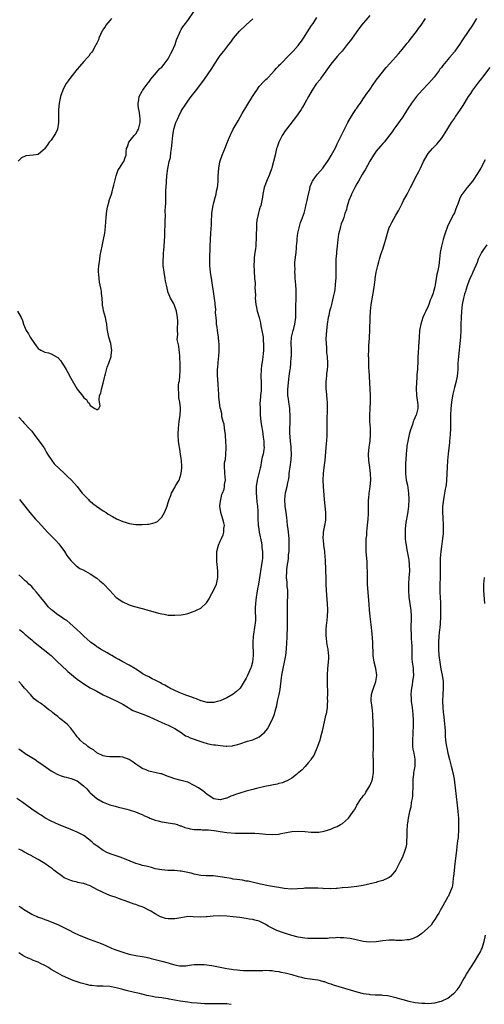
# Model space of a CAD drawing. Units: inches. Extents: x 2613000 to 2616000, y 1536000 to 1539000.
# Drawn here: x 2614841 to 2614984, y 1538310 to 1538613 of the extents above; entities that cross this region are included whole.
import ezdxf

# ---------------------------------------------------------------- set-up
doc = ezdxf.new("R2010")
doc.units = ezdxf.units.IN
doc.header["$MEASUREMENT"] = 0
doc.layers.add('LD26131536_10ft', color=122, linetype='Continuous')

msp = doc.modelspace()

# ---------------------------------------------------------------- linework, layer by layer
at = {"layer": 'LD26131536_10ft'}
for points, elevation in [([(2614840.63, 1538523), (2614841.79, 1538521), (2614842.15, 1538520.15), (2614842.47, 1538519), (2614843, 1538517.72), (2614843.27, 1538517), (2614844.01, 1538516.01), (2614844.5, 1538515), (2614845.88, 1538513), (2614846.36, 1538512.36), (2614847, 1538511.52), (2614847.29, 1538511.29), (2614847.8, 1538511), (2614849, 1538510.4), (2614850.14, 1538510.14), (2614851, 1538509.88), (2614852.84, 1538508.84), (2614853, 1538508.71), (2614853.83, 1538507.83), (2614854.36, 1538507), (2614855, 1538506.06), (2614855.62, 1538505), (2614856.11, 1538504.11), (2614857, 1538502.4), (2614859, 1538498.93), (2614860.78, 1538496.78), (2614861, 1538496.34), (2614861.85, 1538495.85), (2614862.24, 1538495), (2614862.65, 1538494.65), (2614863, 1538493.92), (2614864.39, 1538493), (2614864.84, 1538492.84), (2614865, 1538492.62), (2614865.7, 1538493), (2614866.1, 1538493.9), (2614865.82, 1538495), (2614865.75, 1538495.75), (2614865.9, 1538497), (2614866.23, 1538497.77), (2614866.46, 1538499), (2614867, 1538500.82), (2614867.43, 1538502.57), (2614867.51, 1538503), (2614867.72, 1538503.72), (2614868.23, 1538505.77), (2614868.74, 1538507), (2614869.47, 1538509), (2614869.49, 1538509.49), (2614869.68, 1538511), (2614869.52, 1538511.52), (2614869.31, 1538513), (2614868.77, 1538515), (2614868.37, 1538517), (2614868.24, 1538517.76), (2614868.09, 1538519), (2614867.92, 1538519.91), (2614867.66, 1538521), (2614867.12, 1538523.12), (2614867, 1538523.86), (2614866.8, 1538524.8), (2614866.79, 1538525), (2614866.79, 1538525.21), (2614866.65, 1538527), (2614866.45, 1538528.45), (2614866.44, 1538529), (2614866.35, 1538529.65), (2614866.07, 1538531), (2614865.86, 1538531.86), (2614865.71, 1538533), (2614865.67, 1538534.33), (2614865.58, 1538535), (2614865.57, 1538535.57), (2614865.7, 1538537), (2614865.89, 1538538.11), (2614865.96, 1538539), (2614866.11, 1538540.11), (2614866.41, 1538541.59), (2614866.66, 1538543), (2614867, 1538544.47), (2614867.11, 1538545), (2614867.45, 1538547), (2614867.66, 1538549), (2614867.92, 1538551.92), (2614868.14, 1538553.86), (2614868.32, 1538555), (2614868.81, 1538556.81), (2614868.85, 1538557), (2614869.58, 1538559), (2614869.73, 1538559.73), (2614870.1, 1538561), (2614870.27, 1538561.73), (2614870.53, 1538563), (2614871, 1538564.67), (2614871.57, 1538566.43), (2614872.05, 1538567), (2614873, 1538568.57), (2614873.35, 1538569), (2614873.73, 1538570.27), (2614874.02, 1538571), (2614874.05, 1538572.05), (2614874.17, 1538573), (2614874.42, 1538573.58), (2614874.91, 1538575), (2614876.51, 1538577), (2614877, 1538577.53), (2614877.57, 1538578.43), (2614877.84, 1538579), (2614878.39, 1538581), (2614878.35, 1538582.35), (2614878.28, 1538583), (2614878.12, 1538584.12), (2614877.91, 1538585), (2614877.8, 1538586.2), (2614877.78, 1538587), (2614877.99, 1538587.99), (2614878.11, 1538589), (2614879, 1538590.68), (2614879.09, 1538590.91), (2614879.15, 1538591), (2614879.63, 1538591.63), (2614880.79, 1538593.21), (2614881, 1538593.42), (2614881.6, 1538594.4), (2614883.92, 1538597), (2614884.38, 1538597.62), (2614885, 1538598.09), (2614885.77, 1538599), (2614887, 1538600.66), (2614887.21, 1538601), (2614887.78, 1538602.22), (2614888.25, 1538603), (2614889.12, 1538605), (2614889.53, 1538606.47), (2614890.47, 1538608.47), (2614890.65, 1538609), (2614891, 1538609.61), (2614891.51, 1538610.49), (2614891.92, 1538611), (2614893, 1538612.45), (2614895, 1538615.26)], 9200), ([(2614949, 1538614), (2614946.47, 1538611), (2614945, 1538609.08), (2614943.32, 1538606.68), (2614942.06, 1538605), (2614940.45, 1538603), (2614939.76, 1538602.24), (2614939, 1538601.37), (2614937.04, 1538598.96), (2614935, 1538596.14), (2614934.15, 1538595), (2614933.69, 1538594.31), (2614932.65, 1538593), (2614931.28, 1538591), (2614930.12, 1538589), (2614929.02, 1538586.98), (2614928.3, 1538585.7), (2614927.85, 1538585), (2614927, 1538583.74), (2614926.48, 1538583), (2614923.4, 1538579), (2614923, 1538578.45), (2614922.06, 1538577), (2614921.02, 1538575), (2614920.51, 1538573.49), (2614920.35, 1538573), (2614919.85, 1538571), (2614919.37, 1538569), (2614919, 1538567.53), (2614918.84, 1538567), (2614918.73, 1538566.73), (2614918.12, 1538565), (2614917.43, 1538563.43), (2614916.51, 1538561), (2614916.09, 1538559), (2614915.96, 1538558.04), (2614915.8, 1538557), (2614915.46, 1538555.46), (2614915.32, 1538555), (2614915.2, 1538554.8), (2614915, 1538554.07), (2614914.74, 1538553.26), (2614914.69, 1538552.69), (2614914.28, 1538551), (2614914.1, 1538549.9), (2614914.12, 1538548.12), (2614914.06, 1538547), (2614914.07, 1538545.93), (2614914.03, 1538545), (2614913.91, 1538543.91), (2614913.91, 1538543), (2614913.86, 1538542.14), (2614913.65, 1538541), (2614913.44, 1538539.44), (2614913.42, 1538539), (2614913.44, 1538538.56), (2614913.36, 1538537), (2614913.38, 1538535.38), (2614913.57, 1538533), (2614913.72, 1538531.72), (2614913.69, 1538531), (2614913.62, 1538530.38), (2614913.79, 1538527.79), (2614913.77, 1538527), (2614913.98, 1538525), (2614914.11, 1538524.11), (2614914.39, 1538523), (2614914.93, 1538521.07), (2614915.36, 1538519.36), (2614915.51, 1538518.49), (2614916.02, 1538516.02), (2614916.16, 1538515), (2614916.24, 1538513.76), (2614916.33, 1538513), (2614916.34, 1538512.34), (2614916.29, 1538511), (2614916.16, 1538509.84), (2614916.11, 1538509), (2614916, 1538508), (2614915.72, 1538506.28), (2614915.57, 1538505), (2614915.51, 1538503), (2614915.6, 1538501), (2614915.56, 1538499.56), (2614915.57, 1538499), (2614915.54, 1538498.46), (2614915.36, 1538497), (2614915.24, 1538495.24), (2614915.22, 1538494.78), (2614915.23, 1538493), (2614915.31, 1538491), (2614915.5, 1538489), (2614915.66, 1538487.66), (2614915.97, 1538486.03), (2614916.22, 1538484.22), (2614916.43, 1538483), (2614916.45, 1538481.55), (2614916.48, 1538481), (2614916.42, 1538480.42), (2614916.16, 1538479), (2614915.91, 1538478.09), (2614915.73, 1538477), (2614915.33, 1538475), (2614915.29, 1538474.71), (2614914.38, 1538471), (2614914.06, 1538469), (2614914.05, 1538467), (2614914.19, 1538465.81), (2614914.26, 1538464.26), (2614914.44, 1538463), (2614914.54, 1538461.46), (2614914.53, 1538460.53), (2614914.55, 1538459), (2614914.64, 1538457.36), (2614914.68, 1538457), (2614914.74, 1538456.74), (2614914.98, 1538455), (2614915.65, 1538451.65), (2614915.74, 1538451), (2614915.82, 1538450.18), (2614915.97, 1538449), (2614915.97, 1538447), (2614915.87, 1538446.13), (2614915.72, 1538445), (2614915.36, 1538443), (2614914.75, 1538439), (2614914.5, 1538437.5), (2614914.23, 1538436.23), (2614914.03, 1538435), (2614913.96, 1538434.04), (2614913.79, 1538433), (2614913.74, 1538431.74), (2614913.78, 1538430.22), (2614913.85, 1538429), (2614913.83, 1538427.83), (2614913.75, 1538427), (2614913.63, 1538426.37), (2614913.15, 1538422.85), (2614913.06, 1538421), (2614913.12, 1538417), (2614912.95, 1538415), (2614912.53, 1538413.47), (2614912.34, 1538413), (2614911.76, 1538411.76), (2614911.3, 1538410.7), (2614911, 1538410.08), (2614910.37, 1538409), (2614909.11, 1538407), (2614909, 1538406.86), (2614908.04, 1538405.96), (2614907, 1538405.17), (2614905, 1538404), (2614903, 1538403.09), (2614901.34, 1538402.66), (2614901, 1538402.59), (2614899.4, 1538402.6), (2614899, 1538402.61), (2614897.11, 1538403.11), (2614897, 1538403.13), (2614895.68, 1538403.68), (2614895, 1538403.88), (2614894.21, 1538404.21), (2614893, 1538404.6), (2614892.73, 1538404.73), (2614891.92, 1538405), (2614890.35, 1538405.65), (2614887.54, 1538407), (2614887.2, 1538407.2), (2614887, 1538407.28), (2614885.93, 1538407.93), (2614885, 1538408.36), (2614884.6, 1538408.6), (2614883.81, 1538409), (2614883, 1538409.47), (2614882.1, 1538409.9), (2614881, 1538410.46), (2614879.89, 1538411), (2614879.33, 1538411.33), (2614879, 1538411.51), (2614878.12, 1538412.12), (2614877, 1538412.8), (2614876.7, 1538413), (2614875, 1538414.05), (2614873, 1538415.1), (2614871.81, 1538415.81), (2614871, 1538416.23), (2614870.51, 1538416.51), (2614869.61, 1538417), (2614869, 1538417.38), (2614868.18, 1538417.82), (2614866.15, 1538419), (2614865.47, 1538419.47), (2614865, 1538419.7), (2614864.27, 1538420.27), (2614863.23, 1538421), (2614863, 1538421.2), (2614862.08, 1538422.08), (2614861.03, 1538423), (2614860.01, 1538424.01), (2614858.92, 1538425), (2614856.77, 1538427), (2614855.76, 1538427.76), (2614855, 1538428.2), (2614854.55, 1538428.55), (2614853.89, 1538429), (2614853, 1538429.53), (2614851.07, 1538431.08), (2614850.04, 1538432.04), (2614849.34, 1538433), (2614847.72, 1538435), (2614847.38, 1538435.38), (2614847, 1538435.95), (2614846.47, 1538436.47), (2614845.56, 1538437.56), (2614845, 1538438.29), (2614844.17, 1538439), (2614843.58, 1538439.58), (2614843, 1538440.05), (2614842.53, 1538440.53), (2614841.95, 1538441), (2614841, 1538441.88)], 9170), ([(2614869.52, 1538613), (2614869, 1538612.41), (2614867.84, 1538611), (2614867.57, 1538610.43), (2614867, 1538609.74), (2614866.74, 1538609.26), (2614866.56, 1538609), (2614866.12, 1538608.12), (2614865.66, 1538607), (2614865.5, 1538606.5), (2614865, 1538605.46), (2614864.87, 1538605.13), (2614864.49, 1538604.49), (2614863.69, 1538603), (2614863.41, 1538602.59), (2614863, 1538602.12), (2614862.54, 1538601.46), (2614862.14, 1538601), (2614861, 1538599.77), (2614859.75, 1538598.25), (2614859, 1538597.44), (2614857, 1538595), (2614856.19, 1538593.81), (2614855.57, 1538593), (2614855, 1538591.92), (2614854.55, 1538591), (2614853.91, 1538589), (2614853.45, 1538587), (2614853.23, 1538585), (2614853.26, 1538583), (2614853.28, 1538581), (2614852.97, 1538579), (2614852.31, 1538577.69), (2614851.93, 1538577), (2614851, 1538575.62), (2614850.42, 1538575), (2614849.83, 1538574.17), (2614849.05, 1538573), (2614849, 1538572.9), (2614848.49, 1538572.49), (2614847, 1538571.22), (2614845.42, 1538571), (2614843.24, 1538570.76), (2614843, 1538570.71), (2614841.89, 1538570.11), (2614840.84, 1538569.16)], 9210), ([(2614981.8, 1538613), (2614980.58, 1538611), (2614979.25, 1538609), (2614977.52, 1538606.48), (2614976.54, 1538605), (2614975.18, 1538603), (2614975, 1538602.75), (2614973.56, 1538601), (2614971.46, 1538598.54), (2614971, 1538597.93), (2614970.58, 1538597.42), (2614970.29, 1538597), (2614968.79, 1538595), (2614967.97, 1538594.03), (2614967.04, 1538593), (2614965.11, 1538591), (2614963.31, 1538589), (2614961.81, 1538587), (2614961.5, 1538586.5), (2614961, 1538585.73), (2614959.78, 1538583.78), (2614959.19, 1538582.81), (2614957, 1538579.8), (2614956.4, 1538579), (2614955.84, 1538578.16), (2614953.4, 1538575), (2614953.22, 1538574.78), (2614953, 1538574.57), (2614952.29, 1538573.71), (2614951, 1538572.18), (2614950.17, 1538571), (2614949, 1538569.1), (2614947.58, 1538566.42), (2614947, 1538565.51), (2614946.7, 1538565), (2614945.49, 1538563), (2614945.32, 1538562.68), (2614945, 1538562.17), (2614944.37, 1538561), (2614943.41, 1538559), (2614943.31, 1538558.69), (2614942.59, 1538557), (2614942.32, 1538556.32), (2614941.92, 1538555), (2614941.78, 1538554.22), (2614941.35, 1538553), (2614941, 1538551.82), (2614940.72, 1538551), (2614940.19, 1538549.81), (2614939.99, 1538549), (2614939.68, 1538547.68), (2614939.32, 1538546.68), (2614939.14, 1538545), (2614938.98, 1538543), (2614938.77, 1538541.23), (2614938.77, 1538540.77), (2614938.59, 1538539), (2614938.5, 1538537.5), (2614938.56, 1538536.56), (2614938.52, 1538533), (2614938.46, 1538532.46), (2614938.39, 1538531), (2614938.25, 1538529.75), (2614938.11, 1538529), (2614937.85, 1538527.85), (2614937.57, 1538526.43), (2614937.19, 1538525), (2614937, 1538524.18), (2614936.65, 1538523), (2614936.37, 1538521.63), (2614936.17, 1538521), (2614935.86, 1538519), (2614935.68, 1538517), (2614935.52, 1538514.48), (2614935.53, 1538513), (2614935.67, 1538511.67), (2614935.67, 1538511), (2614935.71, 1538510.29), (2614935.87, 1538509), (2614935.98, 1538507), (2614935.95, 1538506.05), (2614935.89, 1538505), (2614935.72, 1538503.72), (2614935.65, 1538503), (2614935.61, 1538502.39), (2614935.46, 1538501), (2614935.43, 1538499.43), (2614935.46, 1538499), (2614935.53, 1538498.47), (2614935.77, 1538495.77), (2614935.86, 1538495), (2614935.9, 1538493), (2614935.89, 1538491.89), (2614935.76, 1538490.24), (2614935.77, 1538485), (2614935.68, 1538483), (2614935.61, 1538482.39), (2614935.17, 1538477), (2614935, 1538475.65), (2614934.62, 1538473), (2614934.52, 1538471), (2614934.61, 1538469), (2614934.92, 1538465.08), (2614935.39, 1538461), (2614935.41, 1538459), (2614935.36, 1538458.64), (2614935.08, 1538457), (2614934.68, 1538455), (2614934.68, 1538454.68), (2614934.58, 1538453), (2614934.63, 1538452.63), (2614934.78, 1538451), (2614935.03, 1538449), (2614935.19, 1538447.19), (2614935.24, 1538446.76), (2614935.42, 1538443), (2614935.47, 1538441), (2614935.49, 1538439), (2614935.56, 1538437), (2614935.66, 1538435.67), (2614935.82, 1538434.18), (2614935.91, 1538433), (2614935.97, 1538431), (2614935.86, 1538429), (2614935.66, 1538427), (2614935.62, 1538426.38), (2614935.49, 1538425), (2614935.46, 1538423.46), (2614935.48, 1538423), (2614935.55, 1538422.45), (2614935.69, 1538421), (2614935.84, 1538419.84), (2614936.04, 1538419), (2614936.22, 1538417.78), (2614936.29, 1538417), (2614936.25, 1538416.25), (2614936.21, 1538415), (2614935.96, 1538413), (2614935.85, 1538411), (2614935.88, 1538410.12), (2614935.9, 1538407.9), (2614935.97, 1538406.03), (2614935.95, 1538405), (2614935.9, 1538403.9), (2614935.94, 1538403), (2614935.93, 1538402.07), (2614935.86, 1538401), (2614935.69, 1538399.69), (2614935.56, 1538399), (2614935.4, 1538398.6), (2614934.3, 1538393.7), (2614934.16, 1538393), (2614933.87, 1538391.87), (2614933.67, 1538391), (2614932.96, 1538389), (2614931.74, 1538386.26), (2614931, 1538385.22), (2614930.92, 1538385.08), (2614930.01, 1538384.01), (2614929.11, 1538382.89), (2614929, 1538382.79), (2614928.16, 1538381.84), (2614927.13, 1538381), (2614927, 1538380.88), (2614926.45, 1538380.45), (2614925, 1538379.27), (2614923.56, 1538378.44), (2614923, 1538378.27), (2614922.14, 1538377.86), (2614921, 1538377.61), (2614920.55, 1538377.45), (2614916.71, 1538376.71), (2614914.1, 1538376.1), (2614913, 1538375.8), (2614911, 1538375.3), (2614909, 1538374.7), (2614907.73, 1538374.27), (2614907, 1538373.94), (2614906.27, 1538373.73), (2614905, 1538373.12), (2614904.89, 1538373.11), (2614903, 1538372.61), (2614901, 1538372.95), (2614899, 1538374.28), (2614897.51, 1538375.51), (2614897, 1538375.78), (2614896.28, 1538376.28), (2614895, 1538377.05), (2614893, 1538378.03), (2614891, 1538378.59), (2614889, 1538379.08), (2614887.58, 1538379.58), (2614887, 1538379.84), (2614886.11, 1538380.11), (2614885, 1538380.58), (2614884.64, 1538380.64), (2614881, 1538381.46), (2614880.18, 1538381.82), (2614879, 1538382.3), (2614878.53, 1538382.53), (2614877.38, 1538383.38), (2614877, 1538383.63), (2614876.22, 1538384.22), (2614875, 1538385.05), (2614873, 1538385.78), (2614872.2, 1538385.8), (2614871, 1538385.9), (2614870.15, 1538385.85), (2614869, 1538385.82), (2614868.04, 1538385.96), (2614867, 1538386.16), (2614865.21, 1538387), (2614865, 1538387.12), (2614863.97, 1538387.97), (2614863, 1538388.49), (2614862.71, 1538388.71), (2614862.23, 1538389), (2614861.61, 1538389.61), (2614861, 1538390), (2614859.93, 1538391), (2614859.54, 1538391.54), (2614859, 1538392.05), (2614858.6, 1538392.6), (2614858.25, 1538393), (2614857, 1538394.63), (2614855.88, 1538395.88), (2614855, 1538396.59), (2614854.45, 1538397), (2614853.65, 1538397.65), (2614853, 1538398.23), (2614851.97, 1538399), (2614851.44, 1538399.44), (2614851, 1538399.87), (2614850.32, 1538400.32), (2614849, 1538401.37), (2614847.67, 1538402.33), (2614847, 1538402.78), (2614845.73, 1538403.73), (2614845, 1538404.51), (2614844.62, 1538405), (2614843, 1538406.76), (2614842.82, 1538407), (2614841.99, 1538407.99), (2614841, 1538409.03)], 9150), ([(2614841, 1538490.35), (2614842.26, 1538489), (2614842.6, 1538488.6), (2614843, 1538488.23), (2614844.16, 1538487), (2614845, 1538486.06), (2614845.81, 1538485), (2614846.3, 1538484.3), (2614847, 1538483.41), (2614848.7, 1538481), (2614848.8, 1538480.8), (2614849, 1538480.5), (2614849.54, 1538479.54), (2614849.91, 1538479), (2614851.21, 1538477), (2614851.96, 1538475.96), (2614855.1, 1538473), (2614856.06, 1538472.06), (2614857.29, 1538471), (2614859.04, 1538469), (2614859.86, 1538467.86), (2614860.52, 1538467), (2614861, 1538466.46), (2614862.43, 1538465), (2614862.72, 1538464.72), (2614863, 1538464.52), (2614863.82, 1538463.82), (2614864.98, 1538463), (2614867, 1538461.53), (2614867.91, 1538461), (2614868.56, 1538460.56), (2614869.82, 1538459.82), (2614871.13, 1538459.12), (2614873, 1538458.26), (2614874.04, 1538457.96), (2614875, 1538457.64), (2614877, 1538457.35), (2614879, 1538457.32), (2614880.59, 1538457.41), (2614881, 1538457.47), (2614882.28, 1538457.72), (2614883, 1538458), (2614883.69, 1538458.31), (2614885, 1538459.58), (2614885.88, 1538461), (2614886.43, 1538462.43), (2614886.68, 1538463), (2614887, 1538464.1), (2614887.3, 1538465), (2614887.77, 1538466.23), (2614888.02, 1538467), (2614889, 1538468.76), (2614889.27, 1538469.27), (2614890.32, 1538471), (2614891.02, 1538473), (2614891.18, 1538474.82), (2614891.2, 1538475.2), (2614891.08, 1538477), (2614891, 1538477.66), (2614890.79, 1538479), (2614890.53, 1538480.53), (2614890.43, 1538481), (2614890.37, 1538481.64), (2614890.19, 1538483), (2614890.09, 1538485), (2614890.16, 1538487), (2614890.41, 1538489), (2614890.69, 1538491), (2614890.73, 1538492.73), (2614890.75, 1538493), (2614890.74, 1538493.26), (2614890.53, 1538495), (2614890.31, 1538496.31), (2614890.23, 1538497), (2614890.21, 1538497.79), (2614890.12, 1538499), (2614890.17, 1538500.17), (2614890.28, 1538501), (2614890.42, 1538501.58), (2614890.54, 1538503), (2614890.64, 1538504.64), (2614890.7, 1538505), (2614890.72, 1538505.28), (2614890.71, 1538507), (2614890.59, 1538508.59), (2614890.58, 1538509), (2614890.42, 1538510.42), (2614890.32, 1538511), (2614890.23, 1538512.23), (2614890.01, 1538513), (2614889.78, 1538514.22), (2614889.82, 1538515), (2614889.95, 1538515.95), (2614889.88, 1538517), (2614889.88, 1538518.12), (2614889.98, 1538519), (2614889.93, 1538519.93), (2614889.86, 1538521), (2614889.51, 1538523), (2614889, 1538524.45), (2614888.79, 1538525), (2614888.59, 1538525.41), (2614887.72, 1538527), (2614887.45, 1538527.45), (2614886.91, 1538528.91), (2614886.88, 1538529.12), (2614886.43, 1538531), (2614886.18, 1538532.18), (2614886.07, 1538533), (2614885.73, 1538535), (2614885.49, 1538537), (2614885.44, 1538538.56), (2614885.45, 1538539), (2614885.5, 1538539.5), (2614885.56, 1538541), (2614885.63, 1538541.63), (2614885.71, 1538543), (2614885.94, 1538546.06), (2614885.98, 1538547), (2614885.99, 1538547.99), (2614886.03, 1538549), (2614886.04, 1538551), (2614886.11, 1538552.11), (2614886.07, 1538553.93), (2614886.17, 1538555), (2614886.27, 1538556.27), (2614886.22, 1538557), (2614886.28, 1538558.28), (2614886.25, 1538559), (2614886.31, 1538560.31), (2614886.33, 1538561), (2614886.62, 1538564.62), (2614886.87, 1538566.87), (2614887, 1538567.43), (2614887.32, 1538569), (2614887.71, 1538570.29), (2614887.85, 1538571.85), (2614888.04, 1538573), (2614888.19, 1538575), (2614888.39, 1538577), (2614888.73, 1538579), (2614889, 1538579.97), (2614889.38, 1538581), (2614889.9, 1538582.1), (2614890.27, 1538583), (2614891, 1538584.5), (2614891.29, 1538585), (2614891.96, 1538586.04), (2614892.59, 1538587), (2614893, 1538587.57), (2614894.06, 1538589), (2614895.36, 1538590.64), (2614897.96, 1538594.04), (2614900.38, 1538597.62), (2614901.23, 1538599), (2614902.56, 1538601), (2614903, 1538601.63), (2614904.07, 1538603), (2614905, 1538604.23), (2614905.66, 1538605), (2614906.21, 1538605.79), (2614907.07, 1538606.93), (2614908.88, 1538609.12), (2614911, 1538611.04), (2614913, 1538612.9)], 9190), ([(2614841.22, 1538465), (2614842.03, 1538464.03), (2614844.41, 1538461), (2614846.17, 1538459), (2614847, 1538458.12), (2614849, 1538455.92), (2614849.86, 1538455), (2614851, 1538453.82), (2614851.85, 1538453), (2614852.4, 1538452.4), (2614853.37, 1538451.37), (2614853.7, 1538451), (2614855.12, 1538449), (2614855.78, 1538447.78), (2614857, 1538446.27), (2614858.65, 1538444.65), (2614859, 1538444.46), (2614859.83, 1538443.83), (2614861, 1538443.29), (2614861.18, 1538443.18), (2614861.57, 1538443), (2614863, 1538442.16), (2614865, 1538440.86), (2614865.97, 1538439.97), (2614867, 1538439.17), (2614867.09, 1538439.09), (2614868.99, 1538437), (2614870.91, 1538435), (2614871, 1538434.92), (2614873, 1538433.54), (2614874.75, 1538432.75), (2614875, 1538432.66), (2614876.26, 1538432.26), (2614879, 1538431.49), (2614879.4, 1538431.4), (2614880.74, 1538431), (2614881.13, 1538430.87), (2614883, 1538430.34), (2614883.99, 1538430.01), (2614885, 1538429.8), (2614885.73, 1538429.73), (2614887, 1538429.49), (2614889, 1538429.45), (2614891, 1538429.59), (2614892.22, 1538429.78), (2614893, 1538429.95), (2614894.47, 1538430.47), (2614895, 1538430.64), (2614895.26, 1538430.74), (2614895.74, 1538431), (2614897, 1538431.62), (2614898.78, 1538433.22), (2614899, 1538433.55), (2614899.55, 1538434.45), (2614899.81, 1538435), (2614901, 1538437.24), (2614901.81, 1538439), (2614902.26, 1538441), (2614902.28, 1538441.72), (2614902.27, 1538443), (2614902.14, 1538444.14), (2614902.08, 1538445), (2614901.98, 1538445.98), (2614901.9, 1538447), (2614901.96, 1538449), (2614902.47, 1538451), (2614903, 1538452.17), (2614903.35, 1538453), (2614903.89, 1538454.11), (2614904.12, 1538455), (2614904.12, 1538456.12), (2614904.27, 1538457), (2614904.1, 1538457.9), (2614903.82, 1538459), (2614903.19, 1538461), (2614902.92, 1538463), (2614903, 1538463.89), (2614903.14, 1538465), (2614903.47, 1538466.53), (2614903.72, 1538467), (2614904.17, 1538468.17), (2614904.33, 1538469), (2614904.34, 1538469.66), (2614904.59, 1538471), (2614904.4, 1538473), (2614904.43, 1538473.57), (2614904.29, 1538475), (2614904.35, 1538476.35), (2614904.51, 1538477), (2614904.65, 1538477.35), (2614904.75, 1538479), (2614904.78, 1538480.78), (2614904.83, 1538481), (2614904.84, 1538481.16), (2614904.76, 1538483), (2614904.6, 1538484.6), (2614904.59, 1538485), (2614904.5, 1538485.5), (2614904.32, 1538487), (2614904.19, 1538488.19), (2614903.93, 1538489), (2614903.53, 1538490.47), (2614903.45, 1538491.45), (2614903.03, 1538493), (2614903, 1538493.18), (2614902.72, 1538495), (2614902.54, 1538496.54), (2614902.55, 1538497.45), (2614902.32, 1538500.32), (2614902.24, 1538502.24), (2614902.17, 1538503), (2614902.19, 1538504.19), (2614902.16, 1538505), (2614902.23, 1538505.77), (2614902.32, 1538507), (2614902.44, 1538508.45), (2614902.54, 1538509), (2614902.64, 1538510.64), (2614902.68, 1538511), (2614902.65, 1538513), (2614902.59, 1538513.41), (2614902.44, 1538515), (2614902.3, 1538516.3), (2614902.14, 1538517), (2614902.07, 1538518.07), (2614901.88, 1538519), (2614901.88, 1538519.88), (2614901.7, 1538521), (2614901.54, 1538522.46), (2614901.59, 1538523.59), (2614901.42, 1538525), (2614901.4, 1538525.4), (2614900.93, 1538529.07), (2614900.64, 1538531), (2614900.38, 1538532.38), (2614899.96, 1538535), (2614899.81, 1538537), (2614899.82, 1538539.82), (2614899.89, 1538542.11), (2614899.9, 1538543), (2614899.99, 1538545), (2614900.14, 1538547), (2614900.21, 1538548.21), (2614900.32, 1538549.68), (2614900.33, 1538551), (2614900.37, 1538552.37), (2614900.43, 1538553), (2614900.7, 1538555), (2614901, 1538556.39), (2614901.18, 1538557), (2614901.22, 1538557.22), (2614901.74, 1538559), (2614901.89, 1538559.89), (2614902.15, 1538561), (2614902.25, 1538561.75), (2614902.36, 1538563), (2614902.39, 1538564.39), (2614902.54, 1538567), (2614902.9, 1538568.9), (2614903, 1538569.26), (2614903.59, 1538571), (2614904.57, 1538573.43), (2614905, 1538574.56), (2614906.06, 1538577), (2614906.39, 1538577.61), (2614907.01, 1538579), (2614908.16, 1538581), (2614908.49, 1538581.51), (2614909.75, 1538583.75), (2614912.94, 1538589.06), (2614913.71, 1538590.29), (2614914.2, 1538591), (2614915, 1538592.08), (2614916.37, 1538593.63), (2614917, 1538594.21), (2614917.39, 1538594.61), (2614917.83, 1538595), (2614919.73, 1538597), (2614920.29, 1538597.71), (2614921, 1538598.44), (2614921.24, 1538598.76), (2614921.5, 1538599), (2614924.21, 1538601.79), (2614925, 1538602.52), (2614925.22, 1538602.78), (2614925.44, 1538603), (2614927, 1538604.73), (2614927.2, 1538605), (2614927.94, 1538606.06), (2614928.62, 1538607), (2614931.1, 1538610.9), (2614931.54, 1538611.54), (2614932.7, 1538613.3)], 9180), ([(2614841.29, 1538425), (2614842.23, 1538424.23), (2614843, 1538423.49), (2614843.28, 1538423.28), (2614843.59, 1538423), (2614845, 1538421.83), (2614845.47, 1538421.47), (2614847.65, 1538419.65), (2614848.5, 1538419), (2614850.97, 1538417), (2614851.99, 1538415.99), (2614853.09, 1538415), (2614854.02, 1538414.02), (2614856.13, 1538412.13), (2614859, 1538409.78), (2614860.01, 1538409), (2614860.59, 1538408.59), (2614861, 1538408.32), (2614863, 1538407.12), (2614865, 1538406.01), (2614867, 1538404.94), (2614869, 1538403.98), (2614869.65, 1538403.65), (2614871, 1538403.09), (2614873, 1538402.01), (2614874.69, 1538401), (2614874.87, 1538400.87), (2614875, 1538400.81), (2614876.14, 1538400.14), (2614877.55, 1538399.55), (2614879.14, 1538399), (2614881, 1538398.26), (2614883.72, 1538397), (2614885, 1538396.37), (2614885.96, 1538395.96), (2614887, 1538395.55), (2614887.36, 1538395.36), (2614889, 1538394.58), (2614890.13, 1538393.87), (2614891, 1538393.3), (2614892.36, 1538392.36), (2614893, 1538392.08), (2614893.71, 1538391.71), (2614895, 1538391.25), (2614895.78, 1538391), (2614897, 1538390.57), (2614897.63, 1538390.37), (2614899, 1538390), (2614900.32, 1538389.68), (2614901, 1538389.58), (2614901.55, 1538389.55), (2614903, 1538389.29), (2614904.85, 1538389.15), (2614905, 1538389.15), (2614906.72, 1538389.28), (2614907, 1538389.31), (2614908.34, 1538389.66), (2614909, 1538389.84), (2614911.37, 1538390.63), (2614912.59, 1538391), (2614913, 1538391.11), (2614915, 1538391.96), (2614916.22, 1538393), (2614916.63, 1538393.37), (2614917.54, 1538394.46), (2614918.89, 1538397), (2614919.53, 1538398.47), (2614919.67, 1538399), (2614919.87, 1538399.87), (2614920.36, 1538401.64), (2614920.65, 1538403), (2614921.11, 1538405), (2614921.41, 1538406.59), (2614921.85, 1538410.15), (2614921.97, 1538411), (2614922.36, 1538413), (2614922.8, 1538415), (2614923.16, 1538417), (2614923.39, 1538419), (2614923.52, 1538421), (2614923.58, 1538422.42), (2614923.69, 1538426.31), (2614923.69, 1538427), (2614923.68, 1538427.68), (2614923.7, 1538429), (2614923.67, 1538430.33), (2614923.64, 1538431), (2614923.65, 1538433), (2614923.8, 1538435.8), (2614923.79, 1538437), (2614923.63, 1538438.37), (2614923.59, 1538439.59), (2614923.4, 1538441), (2614923.43, 1538443), (2614923.46, 1538443.46), (2614923.7, 1538445), (2614923.92, 1538446.08), (2614923.99, 1538447), (2614924.04, 1538448.04), (2614924.17, 1538449), (2614924.22, 1538449.78), (2614924.23, 1538451), (2614924.16, 1538453), (2614924.05, 1538453.95), (2614923.97, 1538455), (2614923.88, 1538455.88), (2614923.71, 1538457), (2614923.55, 1538458.45), (2614923.47, 1538459.47), (2614923.29, 1538461), (2614923.01, 1538462.99), (2614922.86, 1538465), (2614923.11, 1538467.11), (2614923.56, 1538469), (2614923.81, 1538470.19), (2614923.97, 1538471), (2614924.15, 1538472.15), (2614924.24, 1538473), (2614924.29, 1538473.71), (2614924.5, 1538475), (2614924.78, 1538477.22), (2614924.87, 1538479), (2614924.77, 1538480.77), (2614924.76, 1538481.24), (2614924.57, 1538483), (2614924.41, 1538485.59), (2614924.43, 1538487), (2614924.52, 1538488.52), (2614924.5, 1538489.5), (2614924.53, 1538491), (2614924.4, 1538492.4), (2614924.36, 1538493), (2614924.27, 1538493.73), (2614924.06, 1538495), (2614923.96, 1538495.96), (2614923.82, 1538497), (2614923.76, 1538498.24), (2614923.79, 1538499), (2614923.9, 1538499.9), (2614923.95, 1538501), (2614924.05, 1538501.95), (2614924.22, 1538503), (2614924.39, 1538504.39), (2614924.49, 1538505), (2614924.58, 1538505.42), (2614924.72, 1538507), (2614924.84, 1538508.84), (2614924.88, 1538509.12), (2614924.91, 1538511), (2614924.86, 1538513.14), (2614924.96, 1538515), (2614925.4, 1538517), (2614925.6, 1538517.6), (2614925.99, 1538519), (2614926.26, 1538521), (2614926.22, 1538523), (2614926.24, 1538524.24), (2614926.21, 1538525), (2614926.31, 1538526.31), (2614926.35, 1538527), (2614926.34, 1538528.34), (2614926.38, 1538529), (2614926.36, 1538529.64), (2614926.24, 1538531), (2614926.17, 1538532.17), (2614926.09, 1538533), (2614926.09, 1538534.09), (2614925.98, 1538535), (2614926.03, 1538536.03), (2614925.96, 1538537), (2614925.99, 1538538.01), (2614926.31, 1538541), (2614926.42, 1538542.42), (2614926.49, 1538543), (2614926.61, 1538544.61), (2614926.7, 1538545.3), (2614926.89, 1538547), (2614927.33, 1538549), (2614927.73, 1538550.27), (2614928.02, 1538551), (2614928.58, 1538552.58), (2614928.82, 1538553.18), (2614929.24, 1538554.76), (2614929.37, 1538555.37), (2614929.78, 1538557), (2614929.98, 1538558.02), (2614930.59, 1538560.59), (2614930.69, 1538561.31), (2614931.24, 1538562.76), (2614931.39, 1538563), (2614932.33, 1538564.33), (2614932.87, 1538565.13), (2614934.56, 1538567), (2614935, 1538567.56), (2614936.02, 1538569), (2614936.4, 1538569.6), (2614937.14, 1538570.86), (2614938.52, 1538573.48), (2614939, 1538574.45), (2614941.19, 1538579), (2614942.19, 1538581), (2614943.35, 1538583), (2614944.08, 1538584.07), (2614944.68, 1538585), (2614944.79, 1538585.21), (2614945, 1538585.48), (2614945.6, 1538586.4), (2614946.09, 1538587), (2614947, 1538588.29), (2614947.5, 1538589), (2614948.08, 1538589.92), (2614948.9, 1538591), (2614950.27, 1538593), (2614950.55, 1538593.45), (2614951, 1538594.01), (2614951.4, 1538594.6), (2614954.05, 1538597.95), (2614955.2, 1538599.2), (2614957, 1538601.2), (2614957.8, 1538602.2), (2614958.59, 1538603), (2614959, 1538603.47), (2614960.21, 1538605), (2614960.54, 1538605.46), (2614961, 1538605.98), (2614961.42, 1538606.58), (2614963.32, 1538609), (2614964.01, 1538609.99), (2614964.8, 1538611), (2614966.08, 1538613)], 9160), ([(2614841, 1538388.36), (2614841.76, 1538387.76), (2614842.88, 1538387), (2614843, 1538386.9), (2614845, 1538385.67), (2614846.04, 1538385), (2614847, 1538384.36), (2614847.79, 1538383.78), (2614851, 1538381.58), (2614851.88, 1538381), (2614852.6, 1538380.6), (2614853, 1538380.41), (2614854.05, 1538380.05), (2614855, 1538379.69), (2614855.6, 1538379.6), (2614857, 1538379.19), (2614857.16, 1538379.16), (2614859, 1538378.45), (2614860.96, 1538376.96), (2614861.96, 1538375.96), (2614862.81, 1538375), (2614863, 1538374.81), (2614865, 1538373.03), (2614867, 1538371.91), (2614869, 1538371.09), (2614870.66, 1538370.66), (2614871, 1538370.53), (2614871.66, 1538370.34), (2614873, 1538370.07), (2614874.28, 1538369.72), (2614875, 1538369.56), (2614876.95, 1538368.95), (2614878.36, 1538368.36), (2614879, 1538368.11), (2614879.72, 1538367.72), (2614881, 1538367.16), (2614881.34, 1538367), (2614883, 1538366.33), (2614883.86, 1538366.14), (2614885, 1538365.81), (2614885.72, 1538365.72), (2614887, 1538365.58), (2614889, 1538365.26), (2614889.72, 1538365), (2614890.67, 1538364.67), (2614891, 1538364.58), (2614892.14, 1538364.14), (2614893, 1538363.86), (2614893.71, 1538363.71), (2614895, 1538363.49), (2614895.48, 1538363.48), (2614897, 1538363.47), (2614897.44, 1538363.44), (2614899, 1538363.43), (2614899.36, 1538363.36), (2614901, 1538363.2), (2614901.17, 1538363.17), (2614902.35, 1538363), (2614903, 1538362.88), (2614905, 1538362.58), (2614907.63, 1538362.37), (2614909, 1538362.39), (2614909.66, 1538362.34), (2614911, 1538362.41), (2614911.64, 1538362.36), (2614913, 1538362.37), (2614913.68, 1538362.32), (2614915, 1538362.24), (2614917, 1538362.06), (2614919, 1538361.97), (2614921, 1538362.1), (2614921.78, 1538362.22), (2614925, 1538362.84), (2614927, 1538362.97), (2614929, 1538362.85), (2614931, 1538362.67), (2614931.38, 1538362.62), (2614933, 1538362.67), (2614933.35, 1538362.65), (2614935, 1538363.02), (2614937, 1538363.58), (2614938.07, 1538364.07), (2614939, 1538364.41), (2614939.98, 1538365), (2614940.65, 1538365.35), (2614942.41, 1538367), (2614943, 1538367.68), (2614943.87, 1538369), (2614944.38, 1538369.62), (2614945.04, 1538371), (2614946.33, 1538373), (2614946.65, 1538373.35), (2614947, 1538373.82), (2614947.54, 1538374.46), (2614947.79, 1538375), (2614949, 1538376.9), (2614949.63, 1538378.37), (2614949.78, 1538379), (2614950.11, 1538381), (2614950.17, 1538382.17), (2614950.17, 1538384.17), (2614950.09, 1538385), (2614950.03, 1538385.97), (2614950.05, 1538387), (2614950.1, 1538388.11), (2614950.09, 1538389), (2614950.13, 1538391), (2614950.12, 1538392.12), (2614950.13, 1538393), (2614950.11, 1538393.89), (2614949.99, 1538395.99), (2614949.9, 1538399), (2614949.7, 1538401), (2614949.52, 1538402.48), (2614949.43, 1538403), (2614949.43, 1538403.43), (2614949.55, 1538405), (2614949.76, 1538405.76), (2614950.18, 1538407), (2614950.89, 1538409), (2614951.15, 1538410.85), (2614951.16, 1538411), (2614950.9, 1538413), (2614950.36, 1538415), (2614950.02, 1538417), (2614949.91, 1538421), (2614949.72, 1538423.72), (2614949.4, 1538426.6), (2614949.36, 1538427.36), (2614949.14, 1538429), (2614949.14, 1538429.14), (2614948.94, 1538431), (2614948.8, 1538432.8), (2614948.36, 1538437.64), (2614948.27, 1538439), (2614948.26, 1538440.26), (2614948.24, 1538441), (2614948.27, 1538443), (2614948.21, 1538444.21), (2614948.21, 1538445), (2614948.15, 1538445.85), (2614947.87, 1538449), (2614947.86, 1538450.14), (2614947.83, 1538451), (2614947.85, 1538451.85), (2614947.93, 1538453), (2614948.04, 1538453.96), (2614948.09, 1538455), (2614948.19, 1538456.19), (2614948.46, 1538459), (2614948.58, 1538460.58), (2614948.63, 1538463), (2614948.64, 1538465), (2614948.66, 1538465.34), (2614948.8, 1538467), (2614949, 1538468.18), (2614949.11, 1538469), (2614949.3, 1538471), (2614949.25, 1538473), (2614949, 1538474.9), (2614948.67, 1538477), (2614948.62, 1538479), (2614948.82, 1538481.18), (2614949, 1538482.33), (2614949.1, 1538483.1), (2614949.26, 1538485), (2614949.18, 1538487), (2614948.99, 1538488.99), (2614948.97, 1538491), (2614949.11, 1538493), (2614949.23, 1538495), (2614949.21, 1538497), (2614948.8, 1538504.8), (2614948.75, 1538505.25), (2614948.69, 1538507), (2614948.68, 1538508.68), (2614948.64, 1538509), (2614948.64, 1538509.36), (2614948.66, 1538511), (2614948.74, 1538512.74), (2614948.78, 1538513.22), (2614948.89, 1538515), (2614948.99, 1538516.99), (2614949.13, 1538521), (2614949.24, 1538523), (2614949.46, 1538525), (2614950.17, 1538529), (2614950.36, 1538530.36), (2614950.6, 1538532.6), (2614950.63, 1538533), (2614950.95, 1538535), (2614951.45, 1538537), (2614951.8, 1538538.2), (2614952.01, 1538539), (2614952.44, 1538540.44), (2614952.62, 1538541), (2614952.74, 1538541.26), (2614953, 1538542.1), (2614953.24, 1538542.76), (2614953.37, 1538543.37), (2614954.16, 1538545.84), (2614954.44, 1538547), (2614955, 1538548.71), (2614955.12, 1538549), (2614955.75, 1538550.25), (2614957, 1538552.53), (2614957.29, 1538553), (2614957.92, 1538554.08), (2614959, 1538556.11), (2614959.41, 1538557), (2614960.44, 1538559), (2614961.52, 1538561), (2614963.54, 1538565), (2614964.07, 1538565.93), (2614964.54, 1538567), (2614965.49, 1538569), (2614966.64, 1538571), (2614967, 1538571.49), (2614968.28, 1538573), (2614969.6, 1538574.4), (2614970.1, 1538575), (2614971, 1538576.14), (2614971.63, 1538577), (2614972.18, 1538577.82), (2614974.16, 1538581), (2614975, 1538582.31), (2614975.27, 1538582.73), (2614975.49, 1538583), (2614976.93, 1538585.07), (2614977.71, 1538586.29), (2614979.38, 1538589), (2614980.07, 1538589.93), (2614980.72, 1538591), (2614982.22, 1538593), (2614982.57, 1538593.43), (2614983.43, 1538594.57), (2614983.73, 1538595), (2614986.03, 1538597.97)], 9140), ([(2614984.5, 1538569.5), (2614983.1, 1538567), (2614981.94, 1538565), (2614981, 1538563.56), (2614980.57, 1538563), (2614978.93, 1538561.08), (2614977.4, 1538559), (2614977.24, 1538558.76), (2614976.6, 1538557.4), (2614976.16, 1538556.16), (2614975.71, 1538555), (2614975.49, 1538554.51), (2614975, 1538553.25), (2614974.77, 1538552.77), (2614973.85, 1538551), (2614972.92, 1538549), (2614972.15, 1538547), (2614971.9, 1538546.1), (2614971.55, 1538545), (2614971.03, 1538542.97), (2614970.65, 1538541), (2614970.4, 1538539), (2614970.2, 1538537), (2614970.05, 1538536.05), (2614969.85, 1538535), (2614969.64, 1538534.36), (2614969.42, 1538533), (2614969.13, 1538531.13), (2614969, 1538530.51), (2614968.66, 1538529.34), (2614968.62, 1538529), (2614968.49, 1538528.49), (2614967.91, 1538527), (2614967.61, 1538526.39), (2614967.17, 1538525), (2614967, 1538524.56), (2614966.23, 1538523), (2614965.84, 1538522.16), (2614965.34, 1538521), (2614965, 1538520.01), (2614964.68, 1538519), (2614964.41, 1538517.59), (2614964.31, 1538517), (2614964.14, 1538515), (2614963.98, 1538511.98), (2614963.83, 1538510.17), (2614963.79, 1538509), (2614963.77, 1538507.77), (2614963.64, 1538505), (2614963.5, 1538503.5), (2614963.48, 1538502.52), (2614963.33, 1538501), (2614963.26, 1538499.26), (2614963.41, 1538497), (2614963.57, 1538495.57), (2614963.71, 1538495), (2614963.77, 1538494.23), (2614963.78, 1538493), (2614963.21, 1538491), (2614963.13, 1538490.87), (2614962.51, 1538489.49), (2614962.38, 1538489), (2614962.09, 1538488.09), (2614961.68, 1538487), (2614961.51, 1538486.49), (2614961.11, 1538485), (2614960.66, 1538483), (2614960.42, 1538481.58), (2614960.35, 1538481), (2614960.31, 1538480.31), (2614960.18, 1538479), (2614959.98, 1538475.98), (2614959.94, 1538475), (2614959.98, 1538474.02), (2614959.96, 1538473), (2614960.03, 1538472.04), (2614960.22, 1538471), (2614960.57, 1538469.43), (2614960.92, 1538467), (2614961, 1538465), (2614960.94, 1538463), (2614960.69, 1538461.31), (2614960.61, 1538460.61), (2614960.06, 1538457.94), (2614959.97, 1538457), (2614959.92, 1538455.92), (2614959.84, 1538455), (2614959.9, 1538453), (2614960, 1538452), (2614960.14, 1538451), (2614960.41, 1538449.59), (2614960.51, 1538449), (2614960.92, 1538447), (2614961, 1538446.41), (2614961.15, 1538445), (2614961.16, 1538443), (2614961.05, 1538441), (2614960.91, 1538439), (2614960.86, 1538437), (2614961.01, 1538435), (2614961.6, 1538431), (2614961.71, 1538429), (2614961.6, 1538425), (2614961.67, 1538423.67), (2614961.7, 1538422.3), (2614961.83, 1538421), (2614961.89, 1538419.89), (2614961.97, 1538415.97), (2614962.07, 1538415), (2614962.25, 1538413.75), (2614962.3, 1538413), (2614962.31, 1538412.31), (2614962.4, 1538411), (2614962.18, 1538409), (2614962.03, 1538408.03), (2614961.82, 1538407), (2614961.73, 1538406.27), (2614961.66, 1538405), (2614961.74, 1538403.74), (2614961.77, 1538403), (2614962.01, 1538401), (2614962.22, 1538399), (2614962.36, 1538397), (2614962.37, 1538395), (2614962.26, 1538393.74), (2614962.23, 1538393), (2614962.09, 1538391), (2614962.18, 1538389.82), (2614962.16, 1538389), (2614962.19, 1538388.19), (2614962.5, 1538387), (2614962.89, 1538385.11), (2614962.89, 1538385), (2614962.83, 1538383), (2614962.51, 1538381.49), (2614962.47, 1538381), (2614962.44, 1538380.44), (2614962.26, 1538379), (2614962.19, 1538376.19), (2614962.18, 1538375), (2614962.12, 1538373.88), (2614962.02, 1538373), (2614961.77, 1538371.77), (2614961.59, 1538370.41), (2614961.18, 1538369), (2614960.75, 1538367), (2614960.57, 1538365.43), (2614960.5, 1538365), (2614960.4, 1538363), (2614960.41, 1538361.59), (2614960.37, 1538361), (2614960.27, 1538360.27), (2614960.25, 1538359), (2614960.09, 1538357.91), (2614959.81, 1538357), (2614959.01, 1538355), (2614958.33, 1538353.67), (2614958.03, 1538353), (2614956.98, 1538351), (2614956.13, 1538349.87), (2614955.37, 1538349), (2614955, 1538348.72), (2614954.53, 1538348.53), (2614953, 1538347.8), (2614951.35, 1538347.35), (2614951, 1538347.23), (2614950.07, 1538347), (2614947, 1538346.31), (2614945, 1538345.92), (2614944.2, 1538345.8), (2614942.38, 1538345.62), (2614940.49, 1538345.51), (2614939, 1538345.38), (2614938.62, 1538345.38), (2614937, 1538345.26), (2614936.71, 1538345.29), (2614935, 1538345.27), (2614934.67, 1538345.33), (2614933, 1538345.39), (2614932.54, 1538345.46), (2614931, 1538345.48), (2614929, 1538345.41), (2614928.64, 1538345.36), (2614926.8, 1538345.2), (2614925, 1538345.13), (2614922.66, 1538345.34), (2614921, 1538345.62), (2614920.29, 1538345.71), (2614917.88, 1538346.12), (2614915.33, 1538346.67), (2614913.19, 1538347.19), (2614911.56, 1538347.56), (2614911, 1538347.64), (2614909.87, 1538347.87), (2614909, 1538347.97), (2614908.14, 1538348.14), (2614907, 1538348.25), (2614906.38, 1538348.38), (2614905, 1538348.57), (2614903, 1538348.92), (2614900.8, 1538349.2), (2614899, 1538349.26), (2614898.71, 1538349.28), (2614897, 1538349.37), (2614896.56, 1538349.44), (2614895, 1538349.75), (2614894.03, 1538350.03), (2614893, 1538350.25), (2614891, 1538350.64), (2614890.64, 1538350.64), (2614889, 1538350.84), (2614887.08, 1538350.92), (2614886.91, 1538350.91), (2614885.03, 1538351.03), (2614883, 1538351.42), (2614881.83, 1538351.83), (2614881, 1538351.96), (2614880.25, 1538352.25), (2614879, 1538352.45), (2614878.61, 1538352.61), (2614877, 1538353.05), (2614873.52, 1538354.48), (2614873, 1538354.71), (2614872.21, 1538355), (2614871.31, 1538355.31), (2614871, 1538355.39), (2614869.79, 1538355.78), (2614868.33, 1538356.33), (2614867, 1538357.08), (2614865, 1538358.42), (2614864.24, 1538359), (2614863.57, 1538359.57), (2614863, 1538360.1), (2614862.48, 1538360.48), (2614861, 1538361.64), (2614859, 1538362.72), (2614857, 1538363.54), (2614853.24, 1538365), (2614851, 1538366.02), (2614849, 1538367.08), (2614847.87, 1538367.87), (2614847, 1538368.4), (2614845, 1538369.76), (2614841.96, 1538371.96), (2614840.46, 1538373)], 9130), ([(2614985, 1538543.36), (2614984.01, 1538541.99), (2614983.35, 1538541), (2614983, 1538540.43), (2614982.36, 1538539), (2614982, 1538538), (2614980.69, 1538535), (2614980.22, 1538533.78), (2614979.81, 1538533), (2614979.05, 1538531.05), (2614978.58, 1538529.42), (2614978.42, 1538529), (2614978.17, 1538528.17), (2614977.86, 1538527), (2614977.44, 1538525), (2614977.21, 1538523), (2614977.1, 1538521), (2614977.01, 1538519.01), (2614976.97, 1538517.03), (2614976.89, 1538515), (2614976.7, 1538513), (2614976.46, 1538511), (2614976.25, 1538509), (2614976.11, 1538507), (2614976.08, 1538505.92), (2614976.03, 1538505), (2614975.85, 1538503), (2614975.45, 1538501), (2614975, 1538499.45), (2614974.51, 1538497.49), (2614974.35, 1538496.35), (2614974.13, 1538495), (2614973.93, 1538493), (2614973.86, 1538491), (2614973.85, 1538489), (2614973.81, 1538487), (2614973.67, 1538485), (2614973.5, 1538483), (2614973.47, 1538482.53), (2614973.11, 1538479.11), (2614972.91, 1538477), (2614972.77, 1538475), (2614972.57, 1538471), (2614972.45, 1538469.55), (2614972.36, 1538469), (2614972.2, 1538468.2), (2614972.02, 1538467), (2614971.62, 1538465), (2614971.46, 1538463.46), (2614971.38, 1538463), (2614971.35, 1538462.65), (2614971.38, 1538461), (2614971.47, 1538459.46), (2614971.55, 1538457), (2614971.52, 1538455.52), (2614971.55, 1538455), (2614971.54, 1538454.46), (2614971.39, 1538453), (2614971, 1538450.52), (2614970.81, 1538449), (2614970.69, 1538447), (2614970.66, 1538445.34), (2614970.67, 1538444.67), (2614970.65, 1538443), (2614970.6, 1538441), (2614970.52, 1538439), (2614970.51, 1538437), (2614970.55, 1538436.55), (2614970.73, 1538433.27), (2614970.78, 1538432.78), (2614970.79, 1538431), (2614970.77, 1538429), (2614970.73, 1538428.73), (2614970.67, 1538427), (2614970.55, 1538425.45), (2614970.47, 1538425), (2614970.26, 1538423), (2614970.16, 1538421), (2614970.16, 1538419), (2614970.28, 1538417), (2614970.51, 1538415), (2614970.86, 1538412.86), (2614971.24, 1538411), (2614971.52, 1538409), (2614971.54, 1538407), (2614971.44, 1538405), (2614971.38, 1538403), (2614971.45, 1538401), (2614971.58, 1538399.58), (2614971.63, 1538399), (2614971.89, 1538397), (2614972.11, 1538395), (2614972.2, 1538393.8), (2614972.21, 1538392.21), (2614972.31, 1538391), (2614972.48, 1538389.52), (2614972.56, 1538389), (2614972.67, 1538388.67), (2614972.95, 1538387), (2614973.5, 1538385), (2614973.85, 1538383.85), (2614974.07, 1538383), (2614974.56, 1538381), (2614974.93, 1538379), (2614975.4, 1538375.4), (2614975.45, 1538374.55), (2614975.99, 1538370.01), (2614976.25, 1538367), (2614976.33, 1538365), (2614976.29, 1538363), (2614976.22, 1538361.78), (2614976.14, 1538361), (2614975.99, 1538359.99), (2614975.79, 1538358.21), (2614975.63, 1538357), (2614975.14, 1538353), (2614974.9, 1538350.9), (2614974.72, 1538349), (2614974.66, 1538348.66), (2614974.5, 1538347), (2614974.29, 1538345.71), (2614974.06, 1538345), (2614973.27, 1538343.27), (2614973.17, 1538343), (2614973, 1538342.73), (2614972.38, 1538341.62), (2614971, 1538339.33), (2614970.83, 1538339), (2614970.24, 1538337.76), (2614969.73, 1538337), (2614969, 1538335.83), (2614968.41, 1538335), (2614967.9, 1538334.1), (2614967, 1538333.27), (2614966.74, 1538333), (2614965, 1538331.48), (2614964.25, 1538331), (2614963.55, 1538330.45), (2614963, 1538330.25), (2614962.13, 1538329.87), (2614961, 1538329.55), (2614960.5, 1538329.5), (2614959, 1538329.29), (2614958.66, 1538329.34), (2614957, 1538329.34), (2614956.61, 1538329.39), (2614955, 1538329.39), (2614953, 1538329.21), (2614951, 1538328.95), (2614949, 1538328.84), (2614947, 1538329.02), (2614944.4, 1538329.6), (2614943, 1538329.93), (2614941.97, 1538330.03), (2614941, 1538330.2), (2614939.87, 1538330.13), (2614939, 1538330.24), (2614937.93, 1538330.07), (2614937, 1538330.14), (2614936.01, 1538329.99), (2614935, 1538330), (2614934.06, 1538329.94), (2614933, 1538329.91), (2614932.07, 1538329.93), (2614931, 1538329.91), (2614929.96, 1538329.96), (2614929, 1538330.07), (2614927, 1538330.4), (2614925, 1538330.91), (2614923.39, 1538331.39), (2614921.86, 1538331.86), (2614921, 1538332.23), (2614920.41, 1538332.41), (2614919, 1538333.16), (2614917.75, 1538333.75), (2614917, 1538334.29), (2614915.61, 1538335), (2614915.18, 1538335.18), (2614915, 1538335.28), (2614913.6, 1538335.6), (2614913, 1538335.82), (2614911.94, 1538335.94), (2614911, 1538336.14), (2614910.22, 1538336.22), (2614909, 1538336.4), (2614907, 1538336.61), (2614905, 1538336.79), (2614902.91, 1538336.91), (2614900.84, 1538336.84), (2614899, 1538336.63), (2614898.63, 1538336.63), (2614897, 1538336.54), (2614894.67, 1538336.67), (2614893, 1538336.69), (2614892.65, 1538336.65), (2614890.24, 1538336.24), (2614889, 1538336), (2614887.97, 1538335.97), (2614887, 1538335.98), (2614886.15, 1538336.15), (2614885, 1538336.5), (2614884.64, 1538336.64), (2614883, 1538337.51), (2614881.67, 1538338.33), (2614881, 1538338.72), (2614880.44, 1538339), (2614879.45, 1538339.45), (2614879, 1538339.68), (2614878, 1538340), (2614877, 1538340.4), (2614876.53, 1538340.53), (2614874.84, 1538341.16), (2614871.75, 1538342.25), (2614871, 1538342.53), (2614870.67, 1538342.67), (2614869.63, 1538343), (2614869, 1538343.23), (2614867, 1538344.06), (2614865.01, 1538345), (2614863, 1538346.14), (2614861.26, 1538346.74), (2614861, 1538346.85), (2614860.23, 1538347), (2614859.22, 1538347.22), (2614859, 1538347.25), (2614857.63, 1538347.63), (2614857, 1538347.77), (2614855, 1538348.66), (2614854.46, 1538349), (2614853.63, 1538349.63), (2614853, 1538350.07), (2614851.83, 1538351), (2614851.38, 1538351.38), (2614850.22, 1538352.22), (2614849.08, 1538353), (2614847, 1538354.22), (2614845.61, 1538355), (2614845.21, 1538355.21), (2614845, 1538355.34), (2614843.89, 1538355.89), (2614843, 1538356.41), (2614842.6, 1538356.6), (2614841.96, 1538357), (2614841, 1538357.46)], 9120), ([(2614984.38, 1538433), (2614984.12, 1538437), (2614984.11, 1538439), (2614984.24, 1538441)], 9110), ([(2614841, 1538339.95), (2614841.63, 1538339.63), (2614842.48, 1538339), (2614843, 1538338.64), (2614845, 1538337.44), (2614845.91, 1538337), (2614846.69, 1538336.69), (2614847, 1538336.55), (2614848.17, 1538336.17), (2614849, 1538335.8), (2614849.61, 1538335.61), (2614853, 1538334.29), (2614853.89, 1538333.89), (2614856.48, 1538332.48), (2614857.82, 1538331.82), (2614859.59, 1538331), (2614863, 1538329.68), (2614866.39, 1538328.39), (2614867.81, 1538327.81), (2614869.53, 1538327), (2614870.58, 1538326.58), (2614873, 1538325.72), (2614875, 1538325.11), (2614875.51, 1538325), (2614877, 1538324.72), (2614879, 1538324.41), (2614880.17, 1538324.17), (2614881, 1538324.02), (2614881.79, 1538323.79), (2614883, 1538323.54), (2614883.41, 1538323.41), (2614885, 1538322.99), (2614887, 1538322.42), (2614887.89, 1538322.11), (2614889, 1538321.85), (2614890.44, 1538321.56), (2614891, 1538321.54), (2614892.42, 1538321.58), (2614894.18, 1538321.82), (2614895, 1538321.92), (2614896.01, 1538321.99), (2614898.07, 1538321.93), (2614900.4, 1538321.6), (2614905, 1538320.7), (2614906.48, 1538320.48), (2614907, 1538320.38), (2614908.27, 1538320.27), (2614909, 1538320.17), (2614910.13, 1538320.13), (2614911, 1538320.08), (2614914.08, 1538320.08), (2614915, 1538320.11), (2614916.12, 1538320.12), (2614917, 1538320.16), (2614918.11, 1538320.11), (2614919, 1538320.1), (2614919.94, 1538319.94), (2614921, 1538319.82), (2614921.64, 1538319.64), (2614923, 1538319.37), (2614925, 1538318.83), (2614927, 1538318.25), (2614927.99, 1538318.01), (2614929, 1538317.79), (2614933, 1538317.19), (2614933.74, 1538317), (2614934.72, 1538316.72), (2614935, 1538316.68), (2614936.21, 1538316.21), (2614937, 1538316), (2614937.74, 1538315.74), (2614943, 1538314.13), (2614945, 1538313.55), (2614946.93, 1538313.07), (2614948.78, 1538312.78), (2614949, 1538312.73), (2614950.65, 1538312.65), (2614951, 1538312.59), (2614952.58, 1538312.58), (2614953, 1538312.52), (2614954.41, 1538312.41), (2614955, 1538312.31), (2614957, 1538311.82), (2614957.6, 1538311.6), (2614959.15, 1538311.15), (2614961, 1538310.64), (2614963, 1538310.27), (2614965, 1538310.08), (2614966.05, 1538310.05), (2614967, 1538309.99), (2614967.97, 1538310.03), (2614969, 1538310.11), (2614970.52, 1538310.52), (2614971, 1538310.63), (2614971.26, 1538310.74), (2614973, 1538311.64), (2614974.78, 1538313), (2614974.9, 1538313.1), (2614975.83, 1538314.17), (2614976.44, 1538315), (2614977, 1538315.9), (2614977.64, 1538317), (2614978.17, 1538317.83), (2614978.77, 1538319), (2614980.03, 1538321), (2614981.22, 1538322.78), (2614982.56, 1538325), (2614983, 1538325.84), (2614983.38, 1538326.62), (2614983.53, 1538327), (2614983.74, 1538327.74), (2614984.15, 1538329), (2614984.56, 1538331)], 9110), ([(2614906.37, 1538309.63), (2614905, 1538309.8), (2614904.2, 1538309.8), (2614903, 1538309.85), (2614901.85, 1538309.85), (2614901, 1538309.83), (2614899, 1538309.83), (2614898.11, 1538309.89), (2614897, 1538309.93), (2614895.94, 1538310.06), (2614894.17, 1538310.17), (2614893, 1538310.32), (2614890.67, 1538310.67), (2614887.32, 1538311.32), (2614887, 1538311.41), (2614885.59, 1538311.59), (2614885, 1538311.69), (2614883, 1538311.93), (2614882.12, 1538312.12), (2614881, 1538312.29), (2614880.46, 1538312.46), (2614879, 1538312.78), (2614878.84, 1538312.84), (2614878.2, 1538313), (2614876.67, 1538313.33), (2614874.02, 1538313.98), (2614873, 1538314.28), (2614871, 1538314.79), (2614869, 1538315.17), (2614867, 1538315.31), (2614865, 1538315.31), (2614863.47, 1538315.47), (2614863, 1538315.5), (2614861.81, 1538315.81), (2614861, 1538315.96), (2614860.22, 1538316.22), (2614859, 1538316.57), (2614857.8, 1538317), (2614857, 1538317.31), (2614854.44, 1538318.44), (2614853, 1538319.24), (2614851.9, 1538319.9), (2614851, 1538320.46), (2614850.66, 1538320.66), (2614850.13, 1538321), (2614849, 1538321.64), (2614847.71, 1538322.29), (2614847, 1538322.62), (2614845.29, 1538323.29), (2614845, 1538323.47), (2614843.87, 1538323.87), (2614843, 1538324.33), (2614842.54, 1538324.54), (2614841, 1538325.53)], 9100)]:
    msp.add_lwpolyline(points, dxfattribs=dict(at, elevation=elevation))

doc.saveas('drawing.dxf')
